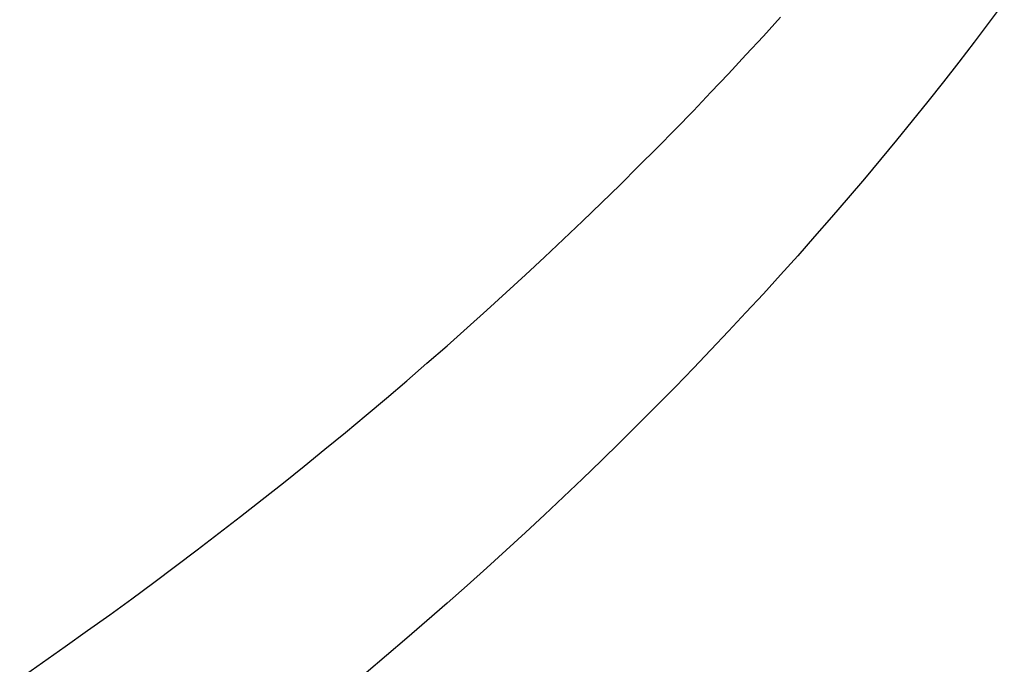
# Model space of a CAD drawing. Extents: x -390 to 944, y -378 to 581.
# Drawn here: x 208 to 220, y -176 to -168 of the extents above; entities that cross this region are included whole.
import ezdxf

# ---------------------------------------------------------------- set-up
doc = ezdxf.new("R2010")
doc.units = 0
doc.header["$LTSCALE"] = 20
doc.layers.add('DETAIL', color=5, linetype='CONTINUOUS')
doc.layers.add('OUTLINE', color=3, linetype='CONTINUOUS')

msp = doc.modelspace()

# ---------------------------------------------------------------- linework, layer by layer
at = {"layer": 'DETAIL', "color": 5, "linetype": 'CONTINUOUS'}
for p, q in [((220.054, -167.827), (219.869, -168.073)), ((217.08, -168.245), (217.292, -168.011)), ((219.869, -168.073), (219.682, -168.32)), ((216.865, -168.477), (217.08, -168.245)), ((219.682, -168.32), (219.493, -168.566)), ((219.682, -168.32), (219.682, -168.32)), ((216.65, -168.709), (216.865, -168.477)), ((216.865, -168.477), (216.865, -168.477)), ((219.493, -168.566), (219.303, -168.809)), ((216.433, -168.938), (216.65, -168.709)), ((219.303, -168.809), (219.111, -169.051)), ((219.303, -168.809), (219.303, -168.809)), ((216.215, -169.166), (216.433, -168.938)), ((216.433, -168.938), (216.433, -168.938)), ((219.111, -169.051), (218.917, -169.292)), ((215.994, -169.393), (216.215, -169.166)), ((218.917, -169.292), (218.722, -169.532)), ((218.917, -169.292), (218.917, -169.292)), ((215.769, -169.623), (215.994, -169.393)), ((215.994, -169.393), (215.994, -169.393)), ((218.722, -169.532), (218.525, -169.771)), ((215.54, -169.853), (215.769, -169.623)), ((218.525, -169.771), (218.327, -170.007)), ((218.525, -169.771), (218.525, -169.771)), ((215.31, -170.08), (215.54, -169.853)), ((215.54, -169.853), (215.54, -169.853)), ((218.327, -170.007), (218.126, -170.243)), ((215.08, -170.306), (215.31, -170.08)), ((218.126, -170.243), (217.921, -170.482)), ((218.126, -170.243), (218.126, -170.243)), ((214.848, -170.53), (215.08, -170.306)), ((215.08, -170.306), (215.08, -170.306)), ((214.614, -170.753), (214.848, -170.53)), ((217.921, -170.482), (217.712, -170.721)), ((214.379, -170.975), (214.614, -170.753)), ((214.614, -170.753), (214.614, -170.753)), ((217.712, -170.721), (217.503, -170.958)), ((217.712, -170.721), (217.712, -170.721)), ((214.143, -171.195), (214.379, -170.975)), ((217.503, -170.958), (217.292, -171.193)), ((213.906, -171.413), (214.143, -171.195)), ((214.143, -171.195), (214.143, -171.195)), ((217.292, -171.193), (217.08, -171.427)), ((217.292, -171.193), (217.292, -171.193)), ((213.666, -171.63), (213.906, -171.413)), ((217.08, -171.427), (216.865, -171.659)), ((213.422, -171.85), (213.666, -171.63)), ((213.666, -171.63), (213.666, -171.63)), ((216.865, -171.659), (216.65, -171.891)), ((216.865, -171.659), (216.865, -171.659)), ((213.174, -172.069), (213.422, -171.85)), ((216.65, -171.891), (216.433, -172.12)), ((212.926, -172.286), (213.174, -172.069)), ((213.174, -172.069), (213.174, -172.069)), ((216.433, -172.12), (216.215, -172.348)), ((216.433, -172.12), (216.433, -172.12)), ((212.677, -172.501), (212.926, -172.286)), ((216.215, -172.348), (215.994, -172.575)), ((212.426, -172.715), (212.677, -172.501)), ((212.677, -172.501), (212.677, -172.501)), ((215.994, -172.575), (215.769, -172.805)), ((215.994, -172.575), (215.994, -172.575)), ((212.174, -172.928), (212.426, -172.715)), ((215.769, -172.805), (215.54, -173.034)), ((211.921, -173.139), (212.174, -172.928)), ((212.174, -172.928), (212.174, -172.928)), ((215.54, -173.034), (215.31, -173.262)), ((215.54, -173.034), (215.54, -173.034)), ((211.667, -173.348), (211.921, -173.139)), ((215.31, -173.262), (215.08, -173.488)), ((211.412, -173.555), (211.667, -173.348)), ((211.667, -173.348), (211.667, -173.348)), ((211.154, -173.762), (211.412, -173.555)), ((215.08, -173.488), (214.848, -173.712)), ((215.08, -173.488), (215.08, -173.488)), ((210.891, -173.97), (211.154, -173.762)), ((211.154, -173.762), (211.154, -173.762)), ((214.848, -173.712), (214.614, -173.935)), ((214.614, -173.935), (214.379, -174.157)), ((214.614, -173.935), (214.614, -173.935)), ((210.625, -174.179), (210.891, -173.97)), ((210.359, -174.385), (210.625, -174.179)), ((210.625, -174.179), (210.625, -174.179)), ((214.379, -174.157), (214.143, -174.377)), ((210.091, -174.59), (210.359, -174.385)), ((214.143, -174.377), (213.906, -174.595)), ((214.143, -174.377), (214.143, -174.377)), ((209.823, -174.792), (210.091, -174.59)), ((210.091, -174.59), (210.091, -174.59)), ((213.906, -174.595), (213.666, -174.812)), ((209.553, -174.994), (209.823, -174.792)), ((213.666, -174.812), (213.422, -175.032)), ((213.666, -174.812), (213.666, -174.812)), ((209.282, -175.194), (209.553, -174.994)), ((209.553, -174.994), (209.553, -174.994)), ((213.422, -175.032), (213.174, -175.251)), ((209.01, -175.392), (209.282, -175.194)), ((213.174, -175.251), (212.926, -175.468)), ((213.174, -175.251), (213.174, -175.251)), ((208.737, -175.588), (209.01, -175.392)), ((209.01, -175.392), (209.01, -175.392)), ((212.926, -175.468), (212.677, -175.683)), ((208.462, -175.784), (208.737, -175.588)), ((212.677, -175.683), (212.426, -175.897)), ((212.677, -175.683), (212.677, -175.683)), ((208.182, -175.981), (208.462, -175.784)), ((208.462, -175.784), (208.462, -175.784)), ((207.899, -176.178), (208.182, -175.981)), ((212.426, -175.897), (212.174, -176.109))]:
    msp.add_line(p, q, dxfattribs=at)
at = {"layer": 'OUTLINE', "color": 3, "linetype": 'CONTINUOUS'}
for p, q in [((220.054, -167.827), (219.869, -168.073)), ((219.869, -168.073), (219.682, -168.32)), ((219.682, -168.32), (219.493, -168.566)), ((219.682, -168.32), (219.682, -168.32)), ((219.493, -168.566), (219.303, -168.809)), ((219.303, -168.809), (219.111, -169.051)), ((219.303, -168.809), (219.303, -168.809)), ((219.111, -169.051), (218.917, -169.292)), ((218.917, -169.292), (218.722, -169.532)), ((218.917, -169.292), (218.917, -169.292)), ((218.722, -169.532), (218.525, -169.771)), ((218.525, -169.771), (218.327, -170.007)), ((218.525, -169.771), (218.525, -169.771)), ((218.327, -170.007), (218.126, -170.243)), ((218.126, -170.243), (217.921, -170.482)), ((218.126, -170.243), (218.126, -170.243)), ((217.921, -170.482), (217.712, -170.721)), ((217.712, -170.721), (217.503, -170.958)), ((217.712, -170.721), (217.712, -170.721)), ((217.503, -170.958), (217.292, -171.193)), ((217.292, -171.193), (217.08, -171.427)), ((217.292, -171.193), (217.292, -171.193)), ((217.08, -171.427), (216.865, -171.659)), ((216.865, -171.659), (216.65, -171.891)), ((216.865, -171.659), (216.865, -171.659)), ((216.65, -171.891), (216.433, -172.12)), ((216.433, -172.12), (216.215, -172.348)), ((216.433, -172.12), (216.433, -172.12)), ((216.215, -172.348), (215.994, -172.575)), ((215.994, -172.575), (215.769, -172.805)), ((215.994, -172.575), (215.994, -172.575)), ((215.769, -172.805), (215.54, -173.034)), ((215.54, -173.034), (215.31, -173.262)), ((215.54, -173.034), (215.54, -173.034)), ((215.31, -173.262), (215.08, -173.488)), ((215.08, -173.488), (214.848, -173.712)), ((215.08, -173.488), (215.08, -173.488)), ((214.848, -173.712), (214.614, -173.935)), ((214.614, -173.935), (214.379, -174.157)), ((214.614, -173.935), (214.614, -173.935)), ((214.379, -174.157), (214.143, -174.377)), ((214.143, -174.377), (213.906, -174.595)), ((214.143, -174.377), (214.143, -174.377)), ((213.906, -174.595), (213.666, -174.812)), ((213.666, -174.812), (213.422, -175.032)), ((213.666, -174.812), (213.666, -174.812)), ((213.422, -175.032), (213.174, -175.251)), ((213.174, -175.251), (212.926, -175.468)), ((213.174, -175.251), (213.174, -175.251)), ((212.926, -175.468), (212.677, -175.683)), ((212.677, -175.683), (212.426, -175.897)), ((212.677, -175.683), (212.677, -175.683)), ((212.426, -175.897), (212.174, -176.109))]:
    msp.add_line(p, q, dxfattribs=at)

doc.saveas('drawing.dxf')
